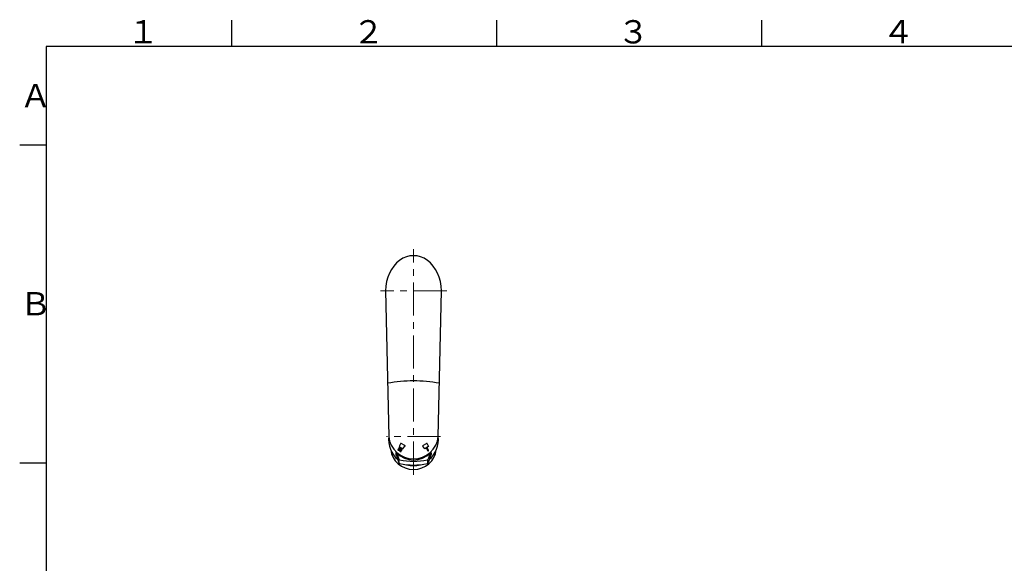
# Model space of a CAD drawing. Extents: x -1050 to 1050, y -742 to 742.
# Drawn here: x -950 to -21, y 205 to 718 of the extents above; entities that cross this region are included whole.
import ezdxf

# ---------------------------------------------------------------- set-up
doc = ezdxf.new("R2010")
doc.units = 0
doc.header["$LTSCALE"] = 25
doc.linetypes.add('CENTER', pattern=[2, 1.25, -0.25, 0.25, -0.25])
doc.layers.get('0').update_dxf_attribs({"linetype": 'CONTINUOUS'})
doc.layers.add('201563', color=7, linetype='CONTINUOUS')
doc.styles.add('BIGFONT', font='ROMANS.shx', dxfattribs={"width": 0.833, "bigfont": 'bigfont.shx'})

# ---------------------------------------------------------------- blocks, each defined once
blk = doc.blocks.new('A3-NEW')
at = {"color": 3, "linetype": 'Continuous'}
for p, q in [((-750, 717.5), (-750, 692.5)), ((-500, 717.5), (-500, 692.5))]:
    blk.add_line(p, q, dxfattribs=at)
at = {"color": 3}
for p, q in [((-250, 717.5), (-250, 692.5)), ((-950, 600), (-925, 600)), ((-950, 300), (-925, 300))]:
    blk.add_line(p, q, dxfattribs=at)
at = {"color": 2}
for p, q in [((-925, 692.5), (-925, -692.5)), ((1000, 692.5), (-925, 692.5))]:
    blk.add_line(p, q, dxfattribs=at)
at = {"color": 7, "linetype": 'Continuous', "style": 'BIGFONT'}
for s, p in [('１', (-848.5, 695.5)), ('２', (-636, 695.5)), ('３', (-386, 695.5)), ('４', (-136, 695.5)), ('Ａ', (-950, 635.25)), ('Ｂ', (-950, 439))]:
    blk.add_text(s, height=22, dxfattribs=at).set_placement(p)

msp = doc.modelspace()

# ---------------------------------------------------------------- linework, layer by layer
at = {"layer": '201563', "color": 3, "linetype": 'CENTER', "lineweight": 13}
for p, q in [((-578.43751598, 288.74162741), (-578.43751598, 501.31003141)), ((-547.12549269, 462.18247541), (-609.63239032, 462.18247541)), ((-552.93751598, 324.84740241), (-603.93751598, 324.84740241))]:
    msp.add_line(p, q, dxfattribs=at)
at = {"layer": '201563', "color": 2, "linetype": 'Continuous', "lineweight": 25}
for p, q in [((-604.74551598, 462.18247541), (-601.86196798, 324.84740241)), ((-555.01306398, 324.84740241), (-552.12951598, 462.18247541)), ((-590.73306598, 317.95714741), (-591.83530498, 315.21107441)), ((-586.68745898, 316.28041541), (-590.01904998, 318.20391041)), ((-586.68745898, 316.28041541), (-587.16246998, 316.55466241)), ((-569.54024798, 316.28041541), (-566.20865698, 318.20391041)), ((-569.54024798, 316.28041541), (-569.06523698, 316.55466241)), ((-565.49464098, 317.95714741), (-564.39240198, 315.21107441)), ((-594.47978098, 309.47518041), (-594.55983998, 309.53060241)), ((-594.09525698, 309.09227441), (-592.29510498, 303.38292041)), ((-593.01305698, 311.86454041), (-593.05635898, 311.88954041)), ((-592.65784898, 312.46658941), (-592.70067098, 312.49240241)), ((-592.49641598, 312.89429341), (-592.45359398, 312.86848041)), ((-592.14072798, 313.49715541), (-592.09742698, 313.47215541)), ((-591.91204598, 313.88475441), (-591.86922398, 313.85894141)), ((-591.83160398, 311.16748541), (-591.87490498, 311.19248541)), ((-591.83530498, 315.21107441), (-588.37120398, 313.21107441)), ((-591.55635898, 314.48761641), (-591.51305698, 314.46261641)), ((-591.47639598, 311.76953441), (-591.51921798, 311.79534741)), ((-591.31496198, 312.19723841), (-591.27213998, 312.17142641)), ((-590.95927498, 312.80010041), (-590.91597298, 312.77510041)), ((-590.74196098, 310.52459841), (-590.69913898, 310.49878541)), ((-590.73059298, 313.18769941), (-590.68777098, 313.16188641)), ((-590.38675298, 311.12664841), (-590.34345198, 311.10164841)), ((-590.37490498, 313.79056141), (-590.33160398, 313.76556141)), ((-590.09044698, 311.47477741), (-590.13374798, 311.49977741)), ((-589.73475998, 312.07763941), (-589.77758198, 312.10345241)), ((-589.50607798, 312.46523741), (-589.54937898, 312.49023741)), ((-589.15038998, 313.06810041), (-589.19321198, 313.09391241)), ((-588.37120398, 313.21107441), (-586.54415398, 315.53867841)), ((-567.85650298, 313.21107441), (-569.68355398, 315.53867841)), ((-564.39240198, 315.21107441), (-567.85650298, 313.21107441)), ((-566.02421198, 313.28745241), (-564.87421198, 311.29559441)), ((-565.85280198, 313.79056141), (-565.89610298, 313.76556141)), ((-564.22469298, 311.67059441), (-565.37469298, 313.66245241)), ((-562.77977498, 309.09227441), (-564.57992698, 303.38292041)), ((-564.39610298, 311.16748541), (-564.35280198, 311.19248541)), ((-562.39524998, 309.47518041), (-562.31519098, 309.53060241)), ((-594.17384598, 305.85291941), (-592.29510498, 299.89431541)), ((-592.11295098, 299.55886841), (-592.12143198, 303.05790141)), ((-564.75359998, 299.56929641), (-564.75359998, 303.05790141)), ((-562.70118598, 305.85291941), (-564.57992698, 299.89431541))]:
    msp.add_line(p, q, dxfattribs=at)
for centre, radius, start, end in [((-578.43751598, 327.11967641), 23.5, 185.548741, 354.451259), ((-590.26904998, 317.77089741), 0.5, 60, 158.130102), ((-586.93745898, 315.84740241), 0.5, 321.869898, 60), ((-569.29024798, 315.84740241), 0.5, 120, 218.130102), ((-565.95865698, 317.77089741), 0.5, 21.869898, 120), ((-594.09525698, 307.59227441), 1.5, 90, 138.475082), ((-594.78751598, 309.20171941), 0.4, 55.306343, 180), ((-594.18751598, 307.74950941), 1, 180, 255.557153), ((-578.43751598, 310.81456541), 16.5, 186.656037, 197.5), ((-592.88135898, 312.19264841), 0.35, 150, 240), ((-592.88135898, 312.19264841), 0.35, 58.91898, 148.91898), ((-592.83805698, 312.16764841), 0.35, 240, 330), ((-592.31572798, 313.19404641), 0.35, 148.91898, 238.91898), ((-592.83853698, 312.16683641), 0.35, 328.91898, 58.91898), ((-592.31572798, 313.19404641), 0.35, 60, 150), ((-592.27290598, 313.16823441), 0.35, 238.91898, 328.91898), ((-592.27242698, 313.16904641), 0.35, 330, 60), ((-591.73135898, 314.18450741), 0.35, 148.91898, 238.91898), ((-591.69990498, 311.49559441), 0.35, 150, 240), ((-591.73135898, 314.18450741), 0.35, 60, 150), ((-591.69990498, 311.49559441), 0.35, 58.91898, 148.91898), ((-591.68853698, 314.15869441), 0.35, 238.91898, 328.91898), ((-591.65660398, 311.47059441), 0.35, 240, 330), ((-591.68805698, 314.15950741), 0.35, 330, 60), ((-591.13427498, 312.49699141), 0.35, 148.91898, 238.91898), ((-591.65708298, 311.46978141), 0.35, 328.91898, 58.91898), ((-591.13427498, 312.49699141), 0.35, 60, 150), ((-591.09145298, 312.47117941), 0.35, 238.91898, 328.91898), ((-591.09097298, 312.47199141), 0.35, 330, 60), ((-590.56127398, 310.82435141), 0.35, 148.91898, 238.91898), ((-590.54990498, 313.48745241), 0.35, 148.91898, 238.91898), ((-590.56175298, 310.82353941), 0.35, 60, 150), ((-590.54990498, 313.48745241), 0.35, 60, 150), ((-590.51845198, 310.79853941), 0.35, 238.91898, 328.91898), ((-590.50708298, 313.46163941), 0.35, 238.91898, 328.91898), ((-590.51845198, 310.79853941), 0.35, 330, 60), ((-590.50660398, 313.46245241), 0.35, 330, 60), ((-589.95874798, 311.80288641), 0.35, 150, 240), ((-589.95826898, 311.80369841), 0.35, 58.91898, 148.91898), ((-589.91544698, 311.77788641), 0.35, 240, 330), ((-589.91544698, 311.77788641), 0.35, 328.91898, 58.91898), ((-589.37437898, 312.79334641), 0.35, 150, 240), ((-589.37389898, 312.79415941), 0.35, 58.91898, 148.91898), ((-589.33107798, 312.76834641), 0.35, 240, 330), ((-589.33107798, 312.76834641), 0.35, 328.91898, 58.91898), ((-565.72110298, 313.46245241), 0.35, 120, 210), ((-565.67780198, 313.48745241), 0.35, 30, 120), ((-564.57110298, 311.47059441), 0.35, 210, 300), ((-564.52780198, 311.49559441), 0.35, 300, 30), ((-562.77977498, 307.59227441), 1.5, 41.524918, 90), ((-578.43751598, 310.81456541), 16.5, 342.5, 353.343963), ((-562.68751598, 307.74950941), 1, 284.442847, 0), ((-562.08751598, 309.20171941), 0.4, 0, 124.693657), ((-591.34138798, 303.68362641), 1, 197.5, 257.78745), ((-591.34138798, 300.19502141), 1, 197.5, 257.78745), ((-578.43751598, 363.30317141), 62, 257.78745, 282.21255), ((-578.43751598, 359.81456541), 62, 257.78745, 282.21255), ((-565.53364398, 303.68362641), 1, 282.21255, 342.5), ((-565.53364398, 300.19502141), 1, 282.21255, 342.5)]:
    msp.add_arc(centre, radius, start, end, dxfattribs=at)
for centre, major_axis, ratio, start_param, end_param in [((-578.43751598, 462.18247541), (0, 33.134), 0.793988, 4.7123889804, 7.853981634), ((-578.43751598, 322.79528141), (0, 25.613), 0.917503, 1.4826322583, 2.4599141162), ((-578.43751598, 322.79528141), (0, 25.613), 0.917503, 3.823271191, 4.7925952328), ((-578.43751598, 313.90275841), (-21.5, 0), 0.939674, 0.0800632789, 3.0615293746), ((-578.43751598, 328.19177441), (0, 25.613), 0.917503, 2.3902102525, 3.8929750547), ((-578.43751598, 322.79528141), (0, 25.613), 0.917503, 2.866775776, 3.4164095312)]:
    msp.add_ellipse(centre, major_axis=major_axis, ratio=ratio, start_param=start_param, end_param=end_param, dxfattribs=at)
for points, knots in [([(-602.92339198, 375.39997241), (-594.76143298, 376.50486141), (-586.59947498, 377.60319541), (-578.43751598, 377.60319241), (-570.27555698, 377.60318941), (-562.11359798, 376.50486141), (-553.95163998, 375.39997241)], [0, 0, 0, 0, 1, 1, 1, 2, 2, 2, 2]), ([(-595.18751598, 309.20171941), (-595.20247398, 308.92976541), (-595.21743298, 308.65781541), (-595.22115698, 308.49065641), (-595.22223898, 308.44206641), (-595.22237298, 308.40233041), (-595.22115698, 308.35270641), (-595.21760698, 308.20782441), (-595.20256198, 307.97866741), (-595.18751598, 307.74950941)], [0, 0, 0, 0, 1, 1, 1, 2, 2, 2, 3, 3, 3, 3]), ([(-561.68751598, 309.20171941), (-561.67255798, 308.92976541), (-561.65759898, 308.65781541), (-561.65387498, 308.49065641), (-561.65279298, 308.44206641), (-561.65265898, 308.40233041), (-561.65387498, 308.35270641), (-561.65742498, 308.20782441), (-561.67246998, 307.97866741), (-561.68751598, 307.74950941)], [0, 0, 0, 0, 1, 1, 1, 2, 2, 2, 3, 3, 3, 3])]:
    msp.add_open_spline(points, degree=3, knots=knots, dxfattribs=at)

# ---------------------------------------------------------------- block references
at = {"color": 2}
msp.add_blockref('A3-NEW', (0, 0), dxfattribs=at)

doc.saveas('drawing.dxf')
